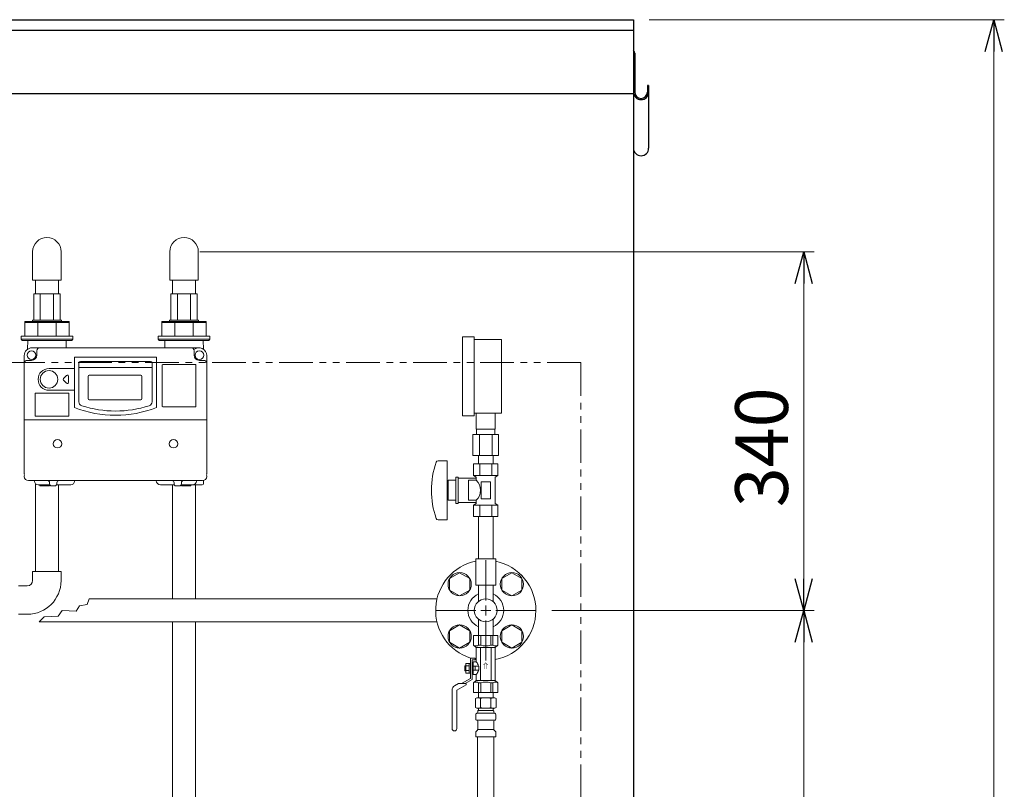
# Model space of a CAD drawing. Units: millimetres. Extents: x 5545 to 13019, y 7188 to 10075.
# Drawn here: x 9388 to 10321, y 8689 to 9419 of the extents above; entities that cross this region are included whole.
import ezdxf

# ---------------------------------------------------------------- set-up
doc = ezdxf.new("R2010")
doc.units = ezdxf.units.MM
doc.linetypes.add('PHANTOM', pattern=[63.5, 31.75, -6.35, 6.35, -6.35, 6.35, -6.35])
doc.linetypes.add('実線', pattern=[0])
doc.layers.add('Layer0002', color=7, linetype='Continuous')
doc.layers.add('ガス管', color=7, linetype='Continuous')
doc.layers.add('図面枠', color=7, linetype='Continuous', lineweight=50)
doc.styles.add('MtXpl__', font='txt')
doc.styles.get("Standard").update_dxf_attribs({"font": 'simplex.shx', "bigfont": 'bigfont.shx'})

msp = doc.modelspace()

# ---------------------------------------------------------------- linework, layer by layer
at = {"color": 7, "linetype": 'Continuous', "lineweight": 25}
for p, q in [((8969.65, 9419.03), (9969.65, 9419.03)), ((9969.65, 9419.03), (9969.65, 7265.53)), ((7969.65, 9409.03), (9969.65, 9409.03)), ((8969.65, 9349.03), (9969.65, 9349.03))]:
    msp.add_line(p, q, dxfattribs=at)
at = {"linetype": '実線', "lineweight": 9, "ltscale": 0.001}
for p, q in [((9984.65, 9419.03), (10321.15, 9419.03)), ((9558.67, 9199.03), (10141.08, 9199.03)), ((9892.15, 8859.03), (10141.08, 8859.03)), ((9892.27, 8859.03), (10141.08, 8859.03))]:
    msp.add_line(p, q, dxfattribs=at)
at = {"color": 0, "linetype": 'ByBlock', "lineweight": -2}
for p, q in [((10303.12, 9389.03), (10311.15, 9419.03)), ((10311.15, 9419.03), (10319.19, 9389.03)), ((10311.15, 9419.03), (10311.15, 9389.03)), ((10123.05, 9169.03), (10131.08, 9199.03)), ((10131.08, 9199.03), (10139.12, 9169.03)), ((10131.08, 9199.03), (10131.08, 9169.03)), ((10131.08, 8859.03), (10123.05, 8889.03)), ((10139.12, 8889.03), (10131.08, 8859.03)), ((10131.08, 8859.03), (10131.08, 8889.03)), ((10123.05, 8829.03), (10131.08, 8859.03)), ((10131.08, 8859.03), (10139.12, 8829.03)), ((10131.08, 8859.03), (10131.08, 8829.03))]:
    msp.add_line(p, q, dxfattribs=at)
at = {"color": 7, "linetype": '実線', "lineweight": 9, "ltscale": 0.001}
for p, q in [((10311.15, 9389.03), (10311.15, 7289.03)), ((10131.08, 9169.03), (10131.08, 8889.03)), ((10131.08, 8829.03), (10131.08, 7289.03))]:
    msp.add_line(p, q, dxfattribs=at)
at = {"color": 7, "linetype": 'PHANTOM', "lineweight": 9}
for q in [(8019.65, 9094.03), (9919.65, 7265.53)]:
    msp.add_line((9919.65, 9094.03), q, dxfattribs=at)
at = {"color": 3, "lineweight": 9}
for p, q in [((9829.65, 8868.53), (9829.65, 8906.65)), ((9451.82, 8864.6), (9453.58, 8869.88)), ((9453.58, 8869.88), (9783.41, 8869.88)), ((9424.37, 8853.45), (9428.29, 8858.87)), ((9428.29, 8858.87), (9441.26, 8858.27)), ((9441.26, 8858.27), (9444.58, 8863.4)), ((9444.58, 8863.4), (9451.82, 8864.6)), ((9782.03, 8859.03), (9820.15, 8859.03)), ((9839.15, 8859.03), (9877.27, 8859.03)), ((9406.3, 8848.18), (9411.1, 8852.85)), ((9406.3, 8848.18), (9783.41, 8848.18)), ((9411.1, 8852.85), (9424.37, 8853.45)), ((9822.75, 8850.66), (9822.75, 8835.18)), ((9829.65, 8811.41), (9829.65, 8849.53)), ((9836.55, 8850.66), (9836.55, 8835.18)), ((9819.86, 8775.42), (9821.18, 8776.18)), ((9819.86, 8775.42), (9819.86, 8766.94)), ((9838.18, 8776.18), (9821.18, 8776.18)), ((9838.18, 8776.18), (9821.18, 8776.18)), ((9822.75, 8781.18), (9822.75, 8776.18)), ((9824.77, 8775.42), (9824.77, 8766.94)), ((9834.59, 8775.42), (9834.59, 8766.94)), ((9836.55, 8781.18), (9836.55, 8776.18)), ((9839.49, 8775.42), (9838.18, 8776.18)), ((9839.49, 8775.42), (9839.49, 8766.94)), ((9819.86, 8766.94), (9821.18, 8766.18)), ((9838.18, 8766.18), (9821.18, 8766.18)), ((9822.68, 8765.68), (9822.68, 8764.18)), ((9836.68, 8764.18), (9822.68, 8764.18)), ((9836.38, 8764.18), (9829.68, 8764.18)), ((9836.68, 8765.68), (9836.68, 8764.18)), ((9839.49, 8766.94), (9838.18, 8766.18)), ((9820.13, 8755.95), (9820.13, 8760.42)), ((9820.87, 8761.39), (9821.24, 8761.49)), ((9820.87, 8754.98), (9821.24, 8754.88)), ((9838.12, 8761.49), (9821.24, 8761.49)), ((9838.12, 8754.88), (9821.24, 8754.88)), ((9821.98, 8762.45), (9821.98, 8763.18)), ((9837.38, 8762.45), (9837.38, 8763.18)), ((9838.49, 8761.39), (9838.12, 8761.49)), ((9838.49, 8754.98), (9838.12, 8754.88)), ((9839.23, 8755.95), (9839.23, 8760.42)), ((9820.42, 8744.13), (9821.69, 8745.39)), ((9821.98, 8746.1), (9821.98, 8753.92)), ((9837.38, 8746.1), (9821.98, 8746.1)), ((9837.38, 8746.1), (9837.38, 8753.92)), ((9838.94, 8744.13), (9837.67, 8745.39)), ((9820.13, 8739.18), (9820.13, 8743.42)), ((9839.23, 8739.18), (9820.13, 8739.18)), ((9821.9, 8739.18), (9821.9, 8213.18)), ((9837.4, 8739.18), (9837.4, 8213.18)), ((9839.23, 8739.18), (9839.23, 8743.42))]:
    msp.add_line(p, q, dxfattribs=at)
at = {"color": 6, "lineweight": 9}
for p, q in [((9795.41, 8889.27), (9804.91, 8894.75)), ((9804.91, 8894.75), (9814.41, 8889.27)), ((9844.9, 8889.27), (9854.4, 8894.75)), ((9854.4, 8894.75), (9863.9, 8889.27)), ((9795.41, 8878.3), (9795.41, 8889.27)), ((9814.41, 8889.27), (9814.41, 8878.3)), ((9844.9, 8878.3), (9844.9, 8889.27)), ((9863.9, 8889.27), (9863.9, 8878.3)), ((9804.91, 8872.81), (9795.41, 8878.3)), ((9814.41, 8878.3), (9804.91, 8872.81)), ((9854.4, 8872.81), (9844.9, 8878.3)), ((9863.9, 8878.3), (9854.4, 8872.81)), ((9795.41, 8839.77), (9804.91, 8845.25)), ((9795.41, 8828.8), (9795.41, 8839.77)), ((9804.91, 8845.25), (9814.41, 8839.77)), ((9814.41, 8839.77), (9814.41, 8828.8)), ((9844.9, 8839.77), (9854.4, 8845.25)), ((9844.9, 8828.8), (9844.9, 8839.77)), ((9854.4, 8845.25), (9863.9, 8839.77)), ((9863.9, 8839.77), (9863.9, 8828.8)), ((9804.91, 8823.32), (9795.41, 8828.8)), ((9814.41, 8828.8), (9804.91, 8823.32)), ((9854.4, 8823.32), (9844.9, 8828.8)), ((9863.9, 8828.8), (9854.4, 8823.32))]:
    msp.add_line(p, q, dxfattribs=at)
at = {"color": 3, "linetype": 'Continuous', "lineweight": 9}
for p, q in [((9824.9, 8859.03), (9834.4, 8859.03)), ((9829.65, 8854.28), (9829.65, 8863.78))]:
    msp.add_line(p, q, dxfattribs=at)
at = {"color": 30, "lineweight": 9}
for p, q in [((9818.15, 8835.18), (9841.15, 8835.18)), ((9818.15, 8835.18), (9818.15, 8826.18)), ((9822.91, 8835.18), (9822.91, 8826.18)), ((9824.96, 8835.18), (9824.96, 8826.18)), ((9834.34, 8835.18), (9834.34, 8826.18)), ((9836.4, 8835.18), (9836.4, 8826.18)), ((9841.15, 8835.18), (9841.15, 8826.18)), ((9818.15, 8826.18), (9820.65, 8823.68)), ((9820.65, 8810.18), (9820.65, 8823.68)), ((9820.65, 8823.68), (9838.65, 8823.68)), ((9822.91, 8826.18), (9824.96, 8826.18)), ((9824.65, 8792.68), (9824.65, 8823.68)), ((9836.4, 8826.18), (9834.34, 8826.18)), ((9834.65, 8792.68), (9834.65, 8823.68)), ((9841.15, 8826.18), (9838.65, 8823.68)), ((9838.65, 8792.68), (9838.65, 8823.68)), ((9815.05, 8813.78), (9815.05, 8794.45)), ((9815.05, 8813.78), (9819.65, 8813.78)), ((9816.65, 8812.18), (9819.65, 8812.18)), ((9816.65, 8793.53), (9816.65, 8812.18)), ((9817.65, 8810.18), (9820.65, 8810.18)), ((9817.65, 8802.68), (9817.65, 8810.18)), ((9819.65, 8812.18), (9819.65, 8813.78)), ((9809.85, 8801.78), (9809.85, 8806.58)), ((9809.85, 8806.58), (9810.85, 8806.58)), ((9809.85, 8801.78), (9810.85, 8801.78)), ((9810.85, 8799.57), (9810.85, 8808.8)), ((9810.85, 8808.8), (9815.05, 8808.8)), ((9810.85, 8806.49), (9814.05, 8806.49)), ((9810.85, 8801.87), (9814.05, 8801.87)), ((9814.05, 8799.57), (9814.05, 8808.8)), ((9816.65, 8809.96), (9817.65, 8809.96)), ((9817.65, 8806.18), (9822.96, 8806.18)), ((9817.65, 8798.18), (9817.65, 8802.68)), ((9822.96, 8802.18), (9817.65, 8802.18)), ((9819.46, 8802.18), (9819.46, 8806.18)), ((9822.96, 8802.18), (9822.96, 8806.18)), ((9815.05, 8794.45), (9806.79, 8789.68)), ((9816.65, 8793.53), (9809.99, 8789.68)), ((9810.85, 8799.57), (9815.05, 8799.57)), ((9816.65, 8798.41), (9817.65, 8798.41)), ((9817.65, 8798.18), (9820.65, 8798.18)), ((9818.15, 8790.18), (9820.65, 8792.68)), ((9820.65, 8792.68), (9820.65, 8798.18)), ((9820.65, 8792.68), (9838.65, 8792.68)), ((9841.15, 8790.18), (9838.65, 8792.68)), ((9797.65, 8783.25), (9797.65, 8746.98)), ((9803.79, 8789.68), (9800.15, 8787.58)), ((9811.05, 8788.56), (9802.25, 8783.48)), ((9802.25, 8783.48), (9802.25, 8746.98)), ((9803.79, 8789.68), (9811.05, 8789.68)), ((9811.05, 8789.68), (9811.05, 8788.56)), ((9818.15, 8781.18), (9818.15, 8790.18)), ((9822.91, 8781.18), (9822.91, 8790.18)), ((9822.91, 8790.18), (9824.96, 8790.18)), ((9824.96, 8781.18), (9824.96, 8790.18)), ((9834.34, 8781.18), (9834.34, 8790.18)), ((9836.4, 8790.18), (9834.34, 8790.18)), ((9836.4, 8781.18), (9836.4, 8790.18)), ((9841.15, 8781.18), (9841.15, 8790.18)), ((9818.15, 8781.18), (9841.15, 8781.18)), ((9836.55, 8781.18), (9822.75, 8781.18)), ((9836.55, 8781.18), (9822.75, 8781.18))]:
    msp.add_line(p, q, dxfattribs=at)
at = {"color": 6, "lineweight": 9}
for centre in [(9804.91, 8883.78), (9854.4, 8883.78), (9804.91, 8834.29), (9854.4, 8834.29)]:
    msp.add_circle(centre, 11, dxfattribs=at)
at = {"color": 3, "lineweight": 9}
msp.add_circle((9829.65, 8859.03), 10.85, dxfattribs=at)
for centre, radius, start, end in [((9829.65, 8859.03), 47.5, 101.53696, 252.29437), ((9829.65, 8859.03), 47.5, 280.92207, 78.46304), ((9829.65, 8859.03), 17, 113.94643, 246.05357), ((9829.65, 8859.03), 17, 293.94643, 66.05357), ((9822.32, 8771.84), 4.34, 55.61575, 115.61576), ((9829.68, 8759.94), 16.24, 90.00001, 107.58796), ((9829.68, 8759.94), 16.24, 72.41204, 89.99999), ((9837.04, 8771.84), 4.34, 64.38424, 124.38425), ((9822.32, 8770.53), 4.34, 244.38424, 304.38425), ((9822.98, 8763.18), 1, 89.99999, 180), ((9822.18, 8765.68), 0.5, 360, 90), ((9829.68, 8782.42), 16.24, 252.41204, 269.99999), ((9829.68, 8782.42), 16.24, 270.00001, 287.58796), ((9837.04, 8770.53), 4.34, 235.61575, 295.61576), ((9836.38, 8763.18), 1, 360, 90.00001), ((9837.18, 8765.68), 0.5, 90, 180), ((9821.13, 8760.42), 1, 105.00001, 180), ((9821.13, 8755.95), 1, 180, 254.99999), ((9820.98, 8762.45), 1, 285.00001, 360), ((9820.98, 8753.92), 1, 360, 74.99999), ((9837.34, 8762.49), 0.612, 89.83135, 90.00001), ((9838.38, 8762.45), 1, 180, 254.99999), ((9838.38, 8753.92), 1, 105.00001, 180), ((9838.23, 8760.42), 1, 360, 74.99999), ((9838.23, 8755.95), 1, 285.00001, 360), ((9820.98, 8746.1), 1, 315, 360), ((9838.38, 8746.1), 1, 180, 225), ((9821.13, 8743.42), 1, 135, 180), ((9838.23, 8743.42), 1, 360, 45)]:
    msp.add_arc(centre, radius, start, end, dxfattribs=at)
at = {"color": 30, "lineweight": 9}
for centre, radius, start, end in [((9820.53, 8828.94), 3.64, 229.24334, 310.75666), ((9829.65, 8838.21), 12.9, 248.68659, 291.31341), ((9838.78, 8828.94), 3.64, 229.24334, 310.75666), ((9813.99, 8804.18), 8.97, 12.8888, 42.0037), ((9813.99, 8804.18), 8.97, 317.9963, 347.1112), ((9802.65, 8783.25), 5, 120, 180), ((9820.53, 8787.43), 3.64, 49.24334, 130.75666), ((9829.65, 8778.16), 12.9, 68.68659, 111.31341), ((9838.78, 8787.43), 3.64, 49.24334, 130.75666), ((9799.95, 8746.98), 2.3, 180, 0)]:
    msp.add_arc(centre, radius, start, end, dxfattribs=at)
at = {"layer": 'Layer0002', "color": 7, "linetype": 'Continuous', "lineweight": 25}
for p, q in [((9969.65, 9387.33), (9969.65, 9297.24)), ((9970.85, 9387.33), (9970.85, 9350.43)), ((9982.85, 9356.71), (9982.85, 9350.43)), ((9984.05, 9356.71), (9982.85, 9356.71)), ((9984.05, 9356.71), (9984.05, 9297.24))]:
    msp.add_line(p, q, dxfattribs=at)
for centre, radius, start, end in [((9967.95, 9387.33), 2.9, 0, 54.1117), ((9976.85, 9350.43), 7.2, 180, 0), ((9976.85, 9350.43), 6, 180, 0), ((9976.85, 9297.24), 7.2, 180, 0)]:
    msp.add_arc(centre, radius, start, end, dxfattribs=at)
at = {"layer": 'ガス管', "color": 11, "linetype": '実線', "lineweight": 9, "ltscale": 0.001}
for p, q in [((9818.65, 9118.38), (9807.65, 9118.38)), ((9807.65, 9043.38), (9807.65, 9118.38)), ((9818.65, 9043.38), (9818.65, 9118.38)), ((9844.65, 9115.88), (9818.65, 9115.88)), ((9844.65, 9045.88), (9844.65, 9115.88)), ((9844.65, 9045.88), (9818.65, 9045.88)), ((9820.65, 9030.88), (9820.65, 9045.88)), ((9838.65, 9030.88), (9838.65, 9045.88)), ((9818.65, 9043.38), (9807.65, 9043.38)), ((9817.53, 9025.88), (9841.78, 9025.88)), ((9817.53, 9025.88), (9817.53, 9005.88)), ((9820.65, 9030.88), (9838.65, 9030.88)), ((9821, 9025.88), (9821, 9030.88)), ((9823.59, 9025.88), (9823.59, 9005.88)), ((9835.72, 9025.88), (9835.72, 9005.88)), ((9838.3, 9025.88), (9838.3, 9030.88)), ((9841.78, 9025.88), (9841.78, 9005.88)), ((9784.56, 9000.88), (9793.15, 9000.88)), ((9793.15, 9000.88), (9793.15, 8944.88)), ((9817.53, 9005.88), (9841.78, 9005.88)), ((9818.11, 8997.88), (9841.2, 8997.88)), ((9818.11, 8997.88), (9818.11, 8986.88)), ((9822.75, 8997.88), (9822.75, 9005.88)), ((9836.55, 8997.88), (9822.75, 8997.88)), ((9823.88, 8997.88), (9823.88, 8986.88)), ((9835.43, 8997.88), (9835.43, 8986.88)), ((9836.55, 8997.88), (9836.55, 9005.88)), ((9841.2, 8997.88), (9841.2, 8986.88)), ((9794.15, 8982.38), (9794.15, 8963.38)), ((9794.15, 8982.38), (9801.15, 8982.38)), ((9801.15, 8985.38), (9801.15, 8960.38)), ((9801.15, 8985.38), (9803.65, 8985.38)), ((9803.65, 8985.38), (9803.65, 8960.38)), ((9803.65, 8984.38), (9820.65, 8984.38)), ((9813.15, 8982.38), (9813.15, 8963.38)), ((9813.15, 8982.38), (9820.65, 8982.38)), ((9818.11, 8986.88), (9841.2, 8986.88)), ((9818.11, 8986.88), (9820.65, 8985.41)), ((9820.65, 8985.41), (9820.65, 8982.38)), ((9825.15, 8980.88), (9834.15, 8980.88)), ((9825.15, 8980.88), (9825.15, 8964.88)), ((9834.15, 8980.88), (9834.15, 8964.88)), ((9841.2, 8986.88), (9838.65, 8985.41)), ((9838.65, 8985.41), (9838.65, 8960.35)), ((9793.15, 8976.88), (9794.15, 8976.88)), ((9793.15, 8968.88), (9794.15, 8968.88)), ((9794.15, 8963.38), (9801.15, 8963.38)), ((9801.15, 8960.38), (9803.65, 8960.38)), ((9803.65, 8961.38), (9820.65, 8961.38)), ((9813.15, 8963.38), (9820.65, 8963.38)), ((9818.11, 8958.88), (9820.65, 8960.35)), ((9820.65, 8963.38), (9820.65, 8960.35)), ((9825.15, 8964.88), (9834.15, 8964.88)), ((9841.2, 8958.88), (9838.65, 8960.35)), ((9818.11, 8958.88), (9841.2, 8958.88)), ((9818.11, 8947.88), (9818.11, 8958.88)), ((9823.88, 8947.88), (9823.88, 8958.88)), ((9835.43, 8947.88), (9835.43, 8958.88)), ((9841.2, 8947.88), (9841.2, 8958.88)), ((9784.56, 8944.88), (9793.15, 8944.88)), ((9818.11, 8947.88), (9841.2, 8947.88)), ((9822.75, 8947.88), (9822.75, 8907.88)), ((9836.55, 8947.88), (9836.55, 8907.88)), ((9820.15, 8907.88), (9839.15, 8907.88)), ((9820.15, 8907.88), (9820.15, 8882.88)), ((9839.15, 8907.88), (9839.15, 8882.88)), ((9839.15, 8882.88), (9820.15, 8882.88)), ((9822.75, 8882.88), (9822.75, 8867.41)), ((9836.55, 8882.88), (9836.55, 8867.41))]:
    msp.add_line(p, q, dxfattribs=at)
for centre, radius, start, end in [((9859.05, 8972.88), 80.9, 160.75969, 199.24031), ((9784.56, 8998.88), 2, 90, 160.75969), ((9811.4, 8972.88), 13.26, 314.2361, 45.7639), ((9784.56, 8946.88), 2, 199.24031, 270)]:
    msp.add_arc(centre, radius, start, end, dxfattribs=at)
at = {"layer": '図面枠', "color": 30, "lineweight": 9, "ltscale": 0.5}
for p, q in [((9400.17, 9199.03), (9400.17, 9172.03)), ((9427.17, 9199.03), (9427.17, 9172.03)), ((9530.17, 9199.03), (9530.17, 9172.03)), ((9557.17, 9199.03), (9557.17, 9172.03)), ((9427.17, 9172.03), (9400.17, 9172.03)), ((9402.82, 9159.03), (9402.82, 9172.03)), ((9424.52, 9159.03), (9424.52, 9172.03)), ((9557.17, 9172.03), (9530.17, 9172.03)), ((9532.82, 9159.03), (9532.82, 9172.03)), ((9554.52, 9159.03), (9554.52, 9172.03)), ((9401.14, 9159.03), (9401.14, 9134.03)), ((9426.2, 9159.03), (9401.14, 9159.03)), ((9407.4, 9159.03), (9407.4, 9134.03)), ((9419.93, 9159.03), (9419.93, 9134.03)), ((9426.2, 9159.03), (9426.2, 9134.03)), ((9531.14, 9159.03), (9531.14, 9134.03)), ((9556.2, 9159.03), (9531.14, 9159.03)), ((9537.4, 9159.03), (9537.4, 9134.03)), ((9549.93, 9159.03), (9549.93, 9134.03)), ((9556.2, 9159.03), (9556.2, 9134.03)), ((9392.67, 9133.03), (9392.67, 9119.03)), ((9399.92, 9133.03), (9392.67, 9133.03)), ((9434.67, 9132.04), (9392.67, 9132.04)), ((9399.92, 9134.03), (9399.92, 9133.03)), ((9427.42, 9134.03), (9399.92, 9134.03)), ((9434.67, 9133.03), (9399.92, 9133.03)), ((9404.97, 9132.04), (9404.97, 9119.03)), ((9422.37, 9132.04), (9422.37, 9119.03)), ((9427.42, 9133.03), (9427.42, 9134.03)), ((9434.67, 9119.03), (9434.67, 9133.03)), ((9522.67, 9133.03), (9522.67, 9119.03)), ((9529.92, 9133.03), (9522.67, 9133.03)), ((9564.67, 9132.04), (9522.67, 9132.04)), ((9529.92, 9134.03), (9529.92, 9133.03)), ((9557.42, 9134.03), (9529.92, 9134.03)), ((9564.67, 9133.03), (9529.92, 9133.03)), ((9534.97, 9132.04), (9534.97, 9119.03)), ((9552.37, 9132.04), (9552.37, 9119.03)), ((9557.42, 9133.03), (9557.42, 9134.03)), ((9564.67, 9119.03), (9564.67, 9133.03)), ((9392.67, 9119.03), (9389.17, 9119.03)), ((9389.17, 9119.03), (9389.17, 9116.03)), ((9434.67, 9119.03), (9392.67, 9119.03)), ((9438.17, 9119.03), (9434.67, 9119.03)), ((9438.17, 9116.03), (9438.17, 9119.03)), ((9522.67, 9119.03), (9519.17, 9119.03)), ((9519.17, 9119.03), (9519.17, 9116.03)), ((9564.67, 9119.03), (9522.67, 9119.03)), ((9568.17, 9119.03), (9564.67, 9119.03)), ((9568.17, 9116.03), (9568.17, 9119.03)), ((9389.17, 9116.03), (9390.17, 9115.03)), ((9438.17, 9116.03), (9389.17, 9116.03)), ((9390.17, 9115.03), (9437.17, 9115.03)), ((9395.35, 9106.66), (9395.49, 9115.03)), ((9431.97, 9108.03), (9431.84, 9115.03)), ((9437.17, 9115.03), (9438.17, 9116.03)), ((9519.17, 9116.03), (9520.17, 9115.03)), ((9568.17, 9116.03), (9519.17, 9116.03)), ((9520.17, 9115.03), (9567.17, 9115.03)), ((9525.37, 9108.03), (9525.49, 9115.03)), ((9561.99, 9106.66), (9561.84, 9115.03)), ((9567.17, 9115.03), (9568.17, 9116.03)), ((9392.17, 9007.03), (9392.17, 9100.53)), ((9557.67, 9108.03), (9399.67, 9108.03)), ((9404.17, 9105.03), (9404.17, 9101.03)), ((9553.17, 9105.03), (9553.17, 9101.03)), ((9565.17, 9007.03), (9565.17, 9100.53)), ((9395.17, 9096.03), (9399.17, 9096.03)), ((9439.92, 9099.03), (9517.42, 9099.03)), ((9439.92, 9051.23), (9439.92, 9099.03)), ((9443.92, 9056.88), (9443.92, 9093.53)), ((9445.42, 9095.03), (9511.92, 9095.03)), ((9513.42, 9056.88), (9513.42, 9093.53)), ((9517.42, 9051.23), (9517.42, 9099.03)), ((9522.92, 9052.53), (9522.92, 9091.53)), ((9554.42, 9092.03), (9523.42, 9092.03)), ((9554.92, 9052.53), (9554.92, 9091.53)), ((9562.17, 9096.03), (9558.17, 9096.03)), ((9415.67, 9088.33), (9439.24, 9088.33)), ((9429.36, 9078.74), (9432.36, 9081.74)), ((9434.07, 9081.03), (9434.07, 9078.03)), ((9443.92, 9089.28), (9513.42, 9089.28)), ((9452.77, 9059.78), (9452.77, 9080.88)), ((9453.77, 9081.88), (9458.77, 9081.88)), ((9458.77, 9081.88), (9468.86, 9081.88)), ((9468.86, 9081.88), (9483.77, 9081.88)), ((9483.77, 9081.88), (9502.77, 9081.88)), ((9503.77, 9080.88), (9503.77, 9059.78)), ((9432.36, 9074.33), (9429.36, 9077.33)), ((9434.07, 9078.03), (9434.07, 9075.03)), ((9402.42, 9043.53), (9402.42, 9064.53)), ((9433.92, 9065.03), (9402.92, 9065.03)), ((9415.67, 9067.73), (9439.24, 9067.73)), ((9415.67, 9067.73), (9439.24, 9067.73)), ((9434.42, 9043.53), (9434.42, 9064.53)), ((9502.77, 9058.78), (9453.77, 9058.78)), ((9523.42, 9052.03), (9554.42, 9052.03)), ((9392.17, 9039.53), (9565.17, 9039.53)), ((9433.92, 9043.03), (9402.92, 9043.03)), ((9392.17, 9007.03), (9392.17, 8988.03)), ((9565.17, 9007.03), (9565.17, 8988.03)), ((9392.17, 8988.03), (9392.65, 8988.03)), ((9564.69, 8988.03), (9565.17, 8988.03)), ((9392.65, 8987.03), (9392.17, 8986.56)), ((9392.17, 8986.03), (9392.17, 8986.56)), ((9561.17, 8982.03), (9396.17, 8982.03)), ((9401.79, 8981.67), (9401.78, 8982.03)), ((9402.83, 8895.8), (9402.83, 8979.09)), ((9416.17, 8980.03), (9416.17, 8979.03)), ((9423.17, 8980.03), (9423.17, 8979.03)), ((9439.95, 8981.67), (9439.96, 8982.03)), ((9517.28, 8981.96), (9517.28, 8982.03)), ((9534.17, 8980.03), (9534.17, 8979.03)), ((9541.17, 8980.03), (9541.17, 8979.03)), ((9555.45, 8981.67), (9555.46, 8982.03)), ((9561.95, 8979), (9562.06, 8982.13)), ((9564.69, 8987.03), (9565.17, 8986.56)), ((9565.17, 8986.03), (9565.17, 8986.56)), ((9405.49, 8978.03), (9416.44, 8978.03)), ((9407.11, 8977.76), (9407.13, 8977.49)), ((9407.13, 8977.49), (9407.17, 8977.03)), ((9407.63, 8977.03), (9407.17, 8977.03)), ((9415.71, 8977.03), (9407.63, 8977.03)), ((9415.71, 8977.03), (9416.17, 8977.03)), ((9416.21, 8977.49), (9416.17, 8977.03)), ((9416.23, 8977.76), (9416.21, 8977.49)), ((9418.17, 8977.03), (9421.17, 8977.03)), ((9420.88, 8977.03), (9419.92, 8977.03)), ((9420.95, 8977.03), (9420.88, 8977.03)), ((9422.9, 8978.03), (9436.25, 8978.03)), ((9424.53, 8895.8), (9424.53, 8978.03)), ((9521.28, 8978.03), (9534.44, 8978.03)), ((9532.81, 8869.88), (9532.81, 8978.03)), ((9536.17, 8977.03), (9539.17, 8977.03)), ((9536.38, 8977.03), (9536.45, 8977.03)), ((9540.9, 8978.03), (9560.95, 8978.03)), ((9541.11, 8977.76), (9541.13, 8977.49)), ((9541.63, 8977.03), (9549.71, 8977.03)), ((9550.25, 8978), (9550.21, 8977.49)), ((9554.51, 8869.88), (9554.51, 8978.03)), ((9427.1, 8895.8), (9400.1, 8895.8)), ((9400.1, 8887.3), (9400.1, 8895.8)), ((9427.1, 8887.3), (9427.1, 8895.8)), ((9395.1, 8882.3), (9386.6, 8882.3)), ((9395.1, 8855.3), (9386.6, 8855.3)), ((9532.82, 8128.53), (9532.81, 8848.18)), ((9554.52, 8128.53), (9554.51, 8848.18))]:
    msp.add_line(p, q, dxfattribs=at)
for centre, radius in [((9399.17, 9101.03), 4.11), ((9558.17, 9101.03), 4.11), ((9415.67, 9078.03), 8.3), ((9423.67, 9017.03), 4), ((9533.67, 9017.03), 4)]:
    msp.add_circle(centre, radius, dxfattribs=at)
for centre, radius, start, end in [((9413.67, 9199.03), 13.5, 0, 180), ((9543.67, 9199.03), 13.5, 0, 180), ((9399.67, 9100.53), 7.5, 90, 180), ((9399.17, 9101.03), 5, 270, 0), ((9407.17, 9105.03), 3, 90, 180), ((9550.17, 9105.03), 3, 0, 90), ((9557.67, 9100.53), 7.5, 0, 129.63962), ((9558.17, 9101.03), 5, 180, 270), ((9395.17, 9093.03), 3, 90, 180), ((9445.42, 9093.53), 1.5, 90, 180), ((9511.92, 9093.53), 1.5, 0, 90), ((9523.42, 9091.53), 0.5, 90, 180), ((9554.42, 9091.53), 0.5, 0, 90), ((9562.17, 9093.03), 3, 0, 90), ((9415.67, 9078.03), 10.3, 90, 270), ((9433.07, 9081.03), 1, 0, 135), ((9453.77, 9080.88), 1, 90, 180), ((9502.77, 9080.88), 1, 360, 90), ((9430.07, 9078.03), 1, 135, 225), ((9433.07, 9075.03), 1, 225, 0), ((9402.92, 9064.53), 0.5, 90, 180), ((9433.92, 9064.53), 0.5, 0, 90), ((9447.92, 9056.88), 4, 180, 252.09137), ((9478.67, 9152.03), 104, 252.09137, 287.90863), ((9453.77, 9059.78), 1, 180, 270), ((9502.77, 9059.78), 1, 270, 360), ((9509.42, 9056.88), 4, 287.90863, 0), ((9402.92, 9043.53), 0.5, 180, 270), ((9433.92, 9043.53), 0.5, 270, 0), ((9478.67, 9152.03), 108, 248.97371, 291.02629), ((9523.42, 9052.53), 0.5, 180, 270), ((9554.42, 9052.53), 0.5, 270, 0), ((9396.17, 8986.03), 4, 180, 270), ((9405.49, 8981.73), 3.7, 181, 270), ((9414.17, 8980.03), 2, 0, 90), ((9418.17, 8979.03), 2, 180, 270), ((9421.17, 8979.03), 2, 270, 0), ((9425.17, 8980.03), 2, 90, 180), ((9436.25, 8981.73), 3.7, 270, 359), ((9521.28, 8982.03), 4, 181, 270), ((9532.17, 8980.03), 2, 0, 90), ((9536.17, 8979.03), 2, 180, 270), ((9539.17, 8979.03), 2, 270, 0), ((9543.17, 8980.03), 2, 90, 180), ((9551.75, 8981.73), 3.7, 270, 359), ((9560.95, 8979.03), 1, 270, 358), ((9561.17, 8986.03), 4, 270, 0), ((9406.81, 8977.73), 0.3, 5, 90), ((9407.63, 8977.53), 0.5, 185, 270), ((9415.71, 8977.53), 0.5, 270, 355), ((9416.53, 8977.73), 0.3, 106.84633, 175), ((9540.81, 8977.73), 0.3, 5, 73.15367), ((9541.63, 8977.53), 0.5, 185, 270), ((9549.71, 8977.53), 0.5, 270, 355), ((9395.1, 8887.3), 5, 270, 0), ((9395.1, 8887.3), 32, 270, 0)]:
    msp.add_arc(centre, radius, start, end, dxfattribs=at)

# ---------------------------------------------------------------- texts
at = {"lineweight": 25}
msp.add_text('340', height=50, rotation=90, dxfattribs=at).set_placement((10116.08, 8956.83))
at = {"color": 30, "lineweight": 25, "style": 'MtXpl__'}
msp.add_text('⇒', height=5, rotation=90, dxfattribs=at).set_placement((9832.03, 8803.15))

doc.saveas('drawing.dxf')
